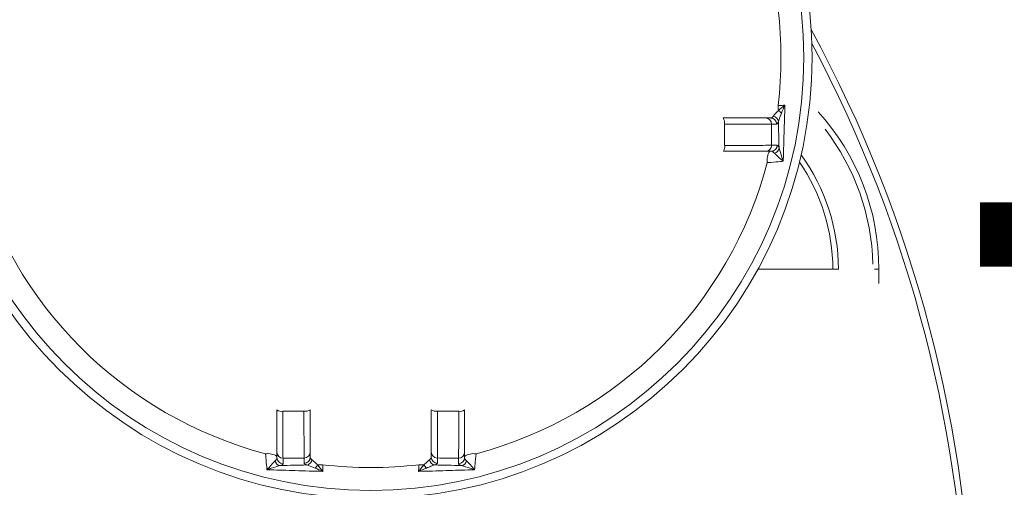
# Model space of a CAD drawing. Units: millimetres. Extents: x 1332358 to 2641401, y -2522159 to -1346174.
# Drawn here: x 1385395 to 1385516, y -1493998 to -1493941 of the extents above; entities that cross this region are included whole.
import ezdxf

# ---------------------------------------------------------------- set-up
doc = ezdxf.new("R2010")
doc.units = ezdxf.units.MM
doc.header["$LTSCALE"] = 5000
doc.header["$MEASUREMENT"] = 0
doc.layers.get('0').update_dxf_attribs({"linetype": 'CONTINUOUS'})
doc.layers.get('Defpoints').update_dxf_attribs({"linetype": 'CONTINUOUS'})
doc.styles.add('Vinhuyenstyel 1-1', font='vnsimli.shx', dxfattribs={"width": 0.75, "bigfont": 'vn.shx'})
doc.dimstyles.new('Copy of d60 pvc', dxfattribs={"dimtxt": 63, "dimasz": 70, "dimexe": 70, "dimexo": 0, "dimgap": 50, "dimtad": 1, "dimdec": 1, "dimlfac": 0.0012, "dimzin": 0, "dimdsep": 46, "dimtxsty": 'Vinhuyenstyel 1-1', "dimblk1": 'ARCHTICK', "dimblk2": 'ARCHTICK', "dimsah": 1, "dimcen": 0, "dimdle": 70, "dimse1": 1, "dimse2": 1, "dimsd1": 1, "dimsd2": 1, "dimclrd": 8, "dimclre": 8, "dimclrt": 3, "dimadec": 0, "dimazin": 0, "dimtfac": 1, "dimtdec": 1, "dimtix": 1, "dimtmove": 2, "dimatfit": 3, "dimldrblk": 'DOT', "dimfxl": 1, "dimfxlon": 1, "dimtolj": 1, "dimtzin": 0, "dimarcsym": 0})

# ---------------------------------------------------------------- blocks, each defined once
blk = doc.blocks.new('bom')
at = {"color": 8, "linetype": 'Continuous', "lineweight": 15}
for p, q in [((-19.54, 285.22), (-19.54, 284)), ((-14.82, 283.95), (-14.82, 285.12)), ((14.82, 285.12), (14.82, 283.95)), ((19.54, 284), (19.54, 285.22)), ((-20.89, 282.67), (-20.89, 283.89)), ((-13.48, 283.8), (-13.48, 282.63)), ((13.48, 282.63), (13.48, 283.8)), ((20.89, 283.89), (20.89, 282.67)), ((-113.13, 241.91), (-113.13, 245.06)), ((-112.14, 241.91), (-113.13, 241.91)), ((-104.1, 241.91), (-102.86, 241.91)), ((-102.86, 241.91), (-86.18, 241.91)), ((-89.15, 215.63), (-87.93, 215.63)), ((-89.26, 214.28), (-90.48, 214.28)), ((-90.38, 209.57), (-89.21, 209.57)), ((-87.89, 208.22), (-89.05, 208.22))]:
    blk.add_line(p, q, dxfattribs=at)
for centre, major_axis, ratio, start_param, end_param in [((162.36, 330.29), (-72.49, 287.49), 1, 1.338712, 1.822266), ((162.36, 330.29), (287.17, 68.16), 1, 2.923475, 3.397478), ((0, 194.74), (31.75, 92.98), 1, -1.241734, 5.041451), ((0, 194.74), (70.57, 65.71), 1, -0.749714, 5.533471), ((-19.99, 284.3), (0.965, 0.965), 1, 0.934424, 2.140523), ((-19.55, 283.88), (-1.12, 0.73), 1, -0.99786, 0.572819), ((-14.81, 283.78), (0.18, 1.32), 1, -1.424633, 0.146046), ((-14.47, 284.14), (0.5, 1.29), 1, -1.068573, 0.214611), ((-14.1, 284.2), (1.99, 1.69), 0.999998, -0.188901, 0.160499), ((-10.79, 297.04), (-11.6, 0.03), 0.999998, 1.48436, 1.580206), ((0, 194.74), (0, 91.33), 1, -0.117555, 0.117555), ((10.79, 297.04), (11.6, 0.03), 0.999998, 4.702979, 4.798825), ((14.1, 284.2), (-1.99, 1.69), 0.999997, -0.161077, 0.188323), ((14.47, 284.14), (-0.39, 1.33), 1, -0.134323, 1.148861), ((14.81, 283.78), (-0.18, 1.32), 1, -0.146046, 1.424633), ((19.55, 283.88), (1.12, 0.73), 1, -0.572819, 0.99786), ((19.99, 284.3), (-0.965, 0.965), 1, 4.142662, 5.348761), ((0, 194.74), (9.22, 90.87), 1, 0.360581, 1.412455), ((-22.85, 286.39), (3.41, 0.11), 1, 4.510811, 5.293796), ((-19.55, 282.66), (-1.12, 0.74), 1, -0.993812, 0.576868), ((-0.04, 2218.93), (17.32, 1934.96), 0.99997, 3.140466, 3.142904), ((-14.81, 282.62), (1.12, 0.74), 1, -0.576868, 0.993812), ((14.81, 282.62), (-1.12, 0.74), 1, -0.993812, 0.576868), ((0.04, 2218.93), (1935.22, 17.1), 0.999864, 4.711191, 4.713628), ((19.55, 282.66), (1.12, 0.74), 1, -0.576868, 0.993812), ((22.85, 286.39), (-3.41, 0.11), 1, 0.98939, 1.772374), ((0, 194.74), (-9.22, 90.87), 1, -1.412455, -0.360581), ((-19.9, 271.82), (-0.49, 1.67), 0.999999, -0.455376, 0.315465), ((-0.04, 2280.62), (-2007.21, 17.78), 0.999951, 1.569904, 1.572263), ((-14.53, 271.59), (0.68, 1.81), 1, -0.217315, 0.538119), ((14.53, 271.59), (-1.37, 1.37), 1, -0.964975, -0.209541), ((0.04, 2280.62), (2007.21, 17.78), 0.999951, 4.710923, 4.713281), ((19.9, 271.82), (0.41, 1.69), 0.999999, -0.366556, 0.404285), ((-60.85, 241.91), (-31.39, 41.81), 1, 0.926817, 1.662681), ((-60.85, 241.91), (-16.8, 39.86), 1, 1.171869, 1.80117), ((-60.85, 241.91), (-16.13, 38.8), 1, 1.176797, 1.780445), ((-60.85, 241.91), (20.35, 46.7), 1, 2.003791, 2.640208), ((-91.64, 217.6), (0.06, 3.42), 1, 4.117658, 4.900643), ((-89.56, 214.73), (0.88, 1.05), 1, 0.912127, 2.118225), ((-89.14, 214.29), (-0.946, 0.946), 1, -0.777686, 0.792994), ((-87.92, 214.29), (-0.946, 0.946), 1, -0.777686, 0.792994), ((-77.08, 214.65), (-0.71, 1.59), 1, 0.550868, 1.321709), ((-2024.19, 194.78), (1934.96, 16.95), 0.999965, -0.001121, 0.001316), ((-2085.88, 194.78), (2007.1, 18.92), 0.999986, -0.002035, 0.000323), ((-89.4, 209.21), (-1.36, 0.23), 1, 0.316567, 1.599751), ((-89.04, 209.56), (-0.52, 1.23), 0.999999, 1.166257, 2.736935), ((-87.88, 209.56), (-0.39, 1.28), 1, 1.266322, 2.837001), ((-76.84, 209.27), (-1.37, 1.37), 1, 0.605821, 1.361255), ((-89.46, 208.84), (-1.95, 1.74), 0.999996, 1.434261, 1.783658), ((-102.3, 205.53), (11.58, 0.6), 0.999998, -0.058751, 0.037096), ((0, 194.74), (0, 91.33), 1, 1.453241, 1.688351)]:
    blk.add_ellipse(centre, major_axis=major_axis, ratio=ratio, start_param=start_param, end_param=end_param, dxfattribs=at)
for points, knots in [([(-23.43, 283.02), (-23.36, 283.82), (-23.26, 284.86), (-23.16, 285.98), (-23.13, 286.37), (-23.11, 286.58)], [0, 0, 0, 0, 0.614282, 0.797256, 1, 1, 1, 1]), ([(-23.11, 286.58), (-22.83, 286.58), (-20.76, 286.63), (-16.6, 286.78), (-12.71, 286.88), (-10.65, 286.94)], [0, 0, 0, 0, 0.06795, 0.506679, 1, 1, 1, 1]), ([(-21.32, 284.6), (-21.61, 284.88), (-22.18, 285.47), (-22.8, 286.22), (-23.11, 286.57), (-23.11, 286.58)], [0, 0, 0, 0, 0.492806, 0.996458, 1, 1, 1, 1]), ([(-23.11, 286.58), (-23.11, 286.57), (-22.77, 286.45), (-21.73, 286.08), (-20.81, 285.82), (-20.19, 285.65)], [0, 0, 0, 0, 0.003836, 0.331626, 1, 1, 1, 1]), ([(-20.19, 285.65), (-19.92, 285.54), (-19.57, 285.4), (-19.55, 285.25), (-19.54, 285.22)], [0, 0, 0, 0, 0.7979198, 1, 1, 1, 1]), ([(-14.26, 285.51), (-15.21, 285.53), (-17.19, 285.56), (-19.16, 285.62), (-20.19, 285.65)], [0, 0, 0, 0, 0.475169, 1, 1, 1, 1]), ([(-14.82, 285.12), (-14.78, 285.21), (-14.72, 285.35), (-14.37, 285.47), (-14.26, 285.51)], [0, 0, 0, 0, 0.673289, 1, 1, 1, 1]), ([(-14.26, 285.51), (-13.99, 285.59), (-13.43, 285.76), (-12.75, 286.05), (-12.4, 286.19)], [0, 0, 0, 0, 0.5003852, 1, 1, 1, 1]), ([(-11.82, 285.49), (-12.11, 285.2), (-12.59, 284.73), (-12.96, 284.44), (-13.1, 284.33)], [0, 0, 0, 0, 0.605747, 1, 1, 1, 1]), ([(-12.4, 286.19), (-11.82, 286.43), (-11.24, 286.67), (-10.65, 286.94), (-10.65, 286.94)], [0, 0, 0, 0, 0.992486, 1, 1, 1, 1]), ([(-10.65, 286.94), (-10.65, 286.94), (-11.04, 286.44), (-11.43, 285.96), (-11.82, 285.49)], [0, 0, 0, 0, 0.006682, 1, 1, 1, 1]), ([(-10.65, 286.94), (-10.66, 286.54), (-10.68, 286.05), (-10.71, 285.54), (-10.71, 285.44)], [0, 0, 0, 0, 0.81684, 1, 1, 1, 1]), ([(10.65, 286.94), (10.65, 286.94), (11.24, 286.67), (11.82, 286.43), (12.4, 286.19)], [0, 0, 0, 0, 0.007514, 1, 1, 1, 1]), ([(10.65, 286.94), (12.71, 286.88), (16.6, 286.78), (20.76, 286.63), (22.83, 286.58), (23.11, 286.58)], [0, 0, 0, 0, 0.493321, 0.93205, 1, 1, 1, 1]), ([(10.71, 285.44), (10.71, 285.54), (10.68, 286.05), (10.66, 286.54), (10.65, 286.94)], [0, 0, 0, 0, 0.18316, 1, 1, 1, 1]), ([(11.82, 285.49), (11.43, 285.96), (11.04, 286.44), (10.65, 286.94), (10.65, 286.94)], [0, 0, 0, 0, 0.993318, 1, 1, 1, 1]), ([(13.1, 284.33), (12.91, 284.49), (12.53, 284.79), (12.05, 285.26), (11.82, 285.49)], [0, 0, 0, 0, 0.517562, 1, 1, 1, 1]), ([(12.4, 286.19), (12.91, 285.98), (13.6, 285.69), (14.12, 285.55), (14.26, 285.51)], [0, 0, 0, 0, 0.734091, 1, 1, 1, 1]), ([(20.19, 285.65), (19.16, 285.62), (17.19, 285.56), (15.21, 285.53), (14.26, 285.51)], [0, 0, 0, 0, 0.524831, 1, 1, 1, 1]), ([(14.26, 285.51), (14.47, 285.43), (14.78, 285.3), (14.81, 285.17), (14.82, 285.12)], [0, 0, 0, 0, 0.673135, 1, 1, 1, 1]), ([(19.54, 285.22), (19.59, 285.32), (19.67, 285.47), (20.06, 285.61), (20.19, 285.65)], [0, 0, 0, 0, 0.66114, 1, 1, 1, 1]), ([(20.19, 285.65), (20.84, 285.83), (21.77, 286.09), (22.8, 286.46), (23.11, 286.57), (23.11, 286.58)], [0, 0, 0, 0, 0.701714, 0.996163, 1, 1, 1, 1]), ([(23.11, 286.58), (23.11, 286.57), (22.81, 286.22), (22.19, 285.47), (21.61, 284.89), (21.32, 284.6)], [0, 0, 0, 0, 0.003542, 0.500599, 1, 1, 1, 1]), ([(23.11, 286.58), (23.13, 286.37), (23.2, 285.58), (23.31, 284.34), (23.41, 283.29), (23.43, 283.02)], [0, 0, 0, 0, 0.202695, 0.790854, 1, 1, 1, 1]), ([(-20.89, 283.89), (-20.93, 284.06), (-20.99, 284.28), (-21.25, 284.52), (-21.32, 284.6)], [0, 0, 0, 0, 0.697619, 1, 1, 1, 1]), ([(-19.54, 284), (-19.55, 283.79), (-19.56, 283.22), (-19.58, 281.09), (-19.6, 277.66), (-19.61, 274.87), (-19.61, 273.53)], [0, 0, 0, 0, 0.1700016, 0.4546231, 0.7391973, 1, 1, 1, 1]), ([(-14.88, 273.49), (-14.88, 274.36), (-14.87, 276.7), (-14.86, 280.01), (-14.84, 282.82), (-14.83, 283.59), (-14.82, 283.95)], [0, 0, 0, 0, 0.170068, 0.454182, 0.738332, 1, 1, 1, 1]), ([(-13.1, 284.33), (-13.25, 284.21), (-13.45, 284.03), (-13.47, 283.85), (-13.48, 283.8)], [0, 0, 0, 0, 0.698887, 1, 1, 1, 1]), ([(13.48, 283.8), (13.44, 283.93), (13.39, 284.12), (13.16, 284.29), (13.1, 284.33)], [0, 0, 0, 0, 0.745606, 1, 1, 1, 1]), ([(14.82, 283.95), (14.83, 283.74), (14.84, 283.18), (14.86, 281.05), (14.87, 277.62), (14.88, 274.83), (14.88, 273.49)], [0, 0, 0, 0, 0.170066, 0.454514, 0.738935, 1, 1, 1, 1]), ([(19.61, 273.53), (19.61, 274.41), (19.6, 276.74), (19.59, 280.05), (19.57, 282.86), (19.55, 283.63), (19.54, 284)], [0, 0, 0, 0, 0.170006, 0.454045, 0.738148, 1, 1, 1, 1]), ([(21.32, 284.6), (21.16, 284.43), (20.92, 284.19), (20.9, 283.96), (20.89, 283.89)], [0, 0, 0, 0, 0.6947021, 1, 1, 1, 1]), ([(-20.89, 273.25), (-20.89, 274.56), (-20.89, 277.17), (-20.89, 280.27), (-20.89, 282.05), (-20.89, 282.51), (-20.89, 282.67)], [0, 0, 0, 0, 0.284008, 0.568003, 0.852318, 1, 1, 1, 1]), ([(-13.48, 282.63), (-13.48, 282.26), (-13.48, 281.52), (-13.48, 278.82), (-13.48, 275.88), (-13.48, 273.89), (-13.48, 273.21)], [0, 0, 0, 0, 0.284568, 0.56914, 0.853581, 1, 1, 1, 1]), ([(13.48, 273.21), (13.48, 274.52), (13.48, 277.13), (13.48, 280.23), (13.48, 282), (13.48, 282.47), (13.48, 282.63)], [0, 0, 0, 0, 0.28412, 0.568232, 0.852529, 1, 1, 1, 1]), ([(20.89, 282.67), (20.89, 282.3), (20.89, 281.56), (20.89, 278.86), (20.89, 275.92), (20.89, 273.93), (20.89, 273.25)], [0, 0, 0, 0, 0.284787, 0.569582, 0.854148, 1, 1, 1, 1]), ([(-92.2, 205.39), (-92.14, 207.45), (-92.04, 211.34), (-91.89, 215.5), (-91.84, 217.58), (-91.83, 217.85)], [0, 0, 0, 0, 0.493321, 0.93205, 1, 1, 1, 1]), ([(-91.83, 217.85), (-91.63, 217.87), (-90.84, 217.94), (-89.6, 218.05), (-88.55, 218.15), (-88.28, 218.17)], [0, 0, 0, 0, 0.202695, 0.7908538, 1, 1, 1, 1]), ([(-91.83, 217.85), (-91.83, 217.85), (-91.48, 217.55), (-90.73, 216.93), (-90.15, 216.35), (-89.86, 216.07)], [0, 0, 0, 0, 0.003542, 0.500599, 1, 1, 1, 1]), ([(-90.91, 214.94), (-91.09, 215.59), (-91.35, 216.51), (-91.72, 217.54), (-91.83, 217.85), (-91.83, 217.85)], [0, 0, 0, 0, 0.7017144, 0.9961633, 1, 1, 1, 1]), ([(-90.91, 214.94), (-90.88, 213.9), (-90.82, 211.94), (-90.78, 209.95), (-90.77, 209)], [0, 0, 0, 0, 0.524831, 1, 1, 1, 1]), ([(-90.48, 214.28), (-90.58, 214.34), (-90.73, 214.42), (-90.87, 214.8), (-90.91, 214.94)], [0, 0, 0, 0, 0.6611401, 1, 1, 1, 1]), ([(-89.86, 216.07), (-89.69, 215.9), (-89.45, 215.67), (-89.22, 215.64), (-89.15, 215.63)], [0, 0, 0, 0, 0.694702, 1, 1, 1, 1]), ([(-87.93, 215.63), (-87.56, 215.63), (-86.82, 215.63), (-84.12, 215.63), (-81.18, 215.63), (-79.18, 215.63), (-78.51, 215.63)], [0, 0, 0, 0, 0.2847868, 0.5695817, 0.8541479, 1, 1, 1, 1]), ([(-78.79, 214.35), (-79.66, 214.35), (-82, 214.35), (-85.31, 214.33), (-88.12, 214.31), (-88.89, 214.29), (-89.26, 214.28)], [0, 0, 0, 0, 0.170006, 0.454045, 0.738148, 1, 1, 1, 1]), ([(-91.45, 207.14), (-91.24, 207.65), (-90.95, 208.34), (-90.81, 208.86), (-90.77, 209)], [0, 0, 0, 0, 0.734091, 1, 1, 1, 1]), ([(-90.77, 209), (-90.68, 209.21), (-90.56, 209.52), (-90.42, 209.56), (-90.38, 209.57)], [0, 0, 0, 0, 0.673135, 1, 1, 1, 1]), ([(-89.21, 209.57), (-89, 209.57), (-88.44, 209.58), (-86.31, 209.6), (-82.88, 209.61), (-80.09, 209.62), (-78.75, 209.62)], [0, 0, 0, 0, 0.1700656, 0.454514, 0.7389353, 1, 1, 1, 1]), ([(-92.2, 205.39), (-92.2, 205.39), (-91.93, 205.98), (-91.69, 206.56), (-91.45, 207.14)], [0, 0, 0, 0, 0.007514, 1, 1, 1, 1]), ([(-90.75, 206.56), (-91.22, 206.17), (-91.7, 205.78), (-92.2, 205.39), (-92.2, 205.39)], [0, 0, 0, 0, 0.993318, 1, 1, 1, 1]), ([(-89.59, 207.84), (-89.74, 207.65), (-90.05, 207.27), (-90.52, 206.79), (-90.75, 206.56)], [0, 0, 0, 0, 0.517562, 1, 1, 1, 1]), ([(-89.05, 208.22), (-89.19, 208.18), (-89.38, 208.14), (-89.55, 207.9), (-89.59, 207.84)], [0, 0, 0, 0, 0.745606, 1, 1, 1, 1]), ([(-78.47, 208.22), (-79.78, 208.22), (-82.39, 208.22), (-85.49, 208.22), (-87.26, 208.22), (-87.73, 208.22), (-87.89, 208.22)], [0, 0, 0, 0, 0.28412, 0.568232, 0.852529, 1, 1, 1, 1]), ([(-90.7, 205.45), (-90.8, 205.45), (-91.31, 205.43), (-91.8, 205.4), (-92.2, 205.39)], [0, 0, 0, 0, 0.1831601, 1, 1, 1, 1])]:
    blk.add_open_spline(points, degree=3, knots=knots, dxfattribs=at)
blk = doc.blocks.new('*D256')
at = {"layer": 'Defpoints', "color": 0, "lineweight": -3, "ltscale": 5, "transparency": 16777216}
for p in [(1385631.11, -1493625.13), (1385631.11, -1493625.13), (1385631.11, -1494288.76)]:
    blk.add_point(p, dxfattribs=at)
at = {"color": 3, "lineweight": -3, "ltscale": 5, "transparency": 16777216, "insert": (1385549.61, -1493956.95), "char_height": 63, "attachment_point": 5, "rotation": 90, "style": 'Vinhuyenstyel 1-1'}
blk.add_mtext('\\A1;d60-l0.8m', dxfattribs=at)
blk = doc.blocks.new('_ArchTick')
at = {"color": 14, "linetype": 'ByBlock', "const_width": 0.3}
blk.add_lwpolyline([(-0.5332, -0.5332), (0.5332, 0.5332)], dxfattribs=at)
blk = doc.blocks.new('_DOT')
at = {"color": 0, "linetype": 'ByBlock'}
blk.add_line((-0.5, 0), (-1, 0), dxfattribs=at)
at = {"color": 0, "linetype": 'ByBlock', "const_width": 0.5}
blk.add_lwpolyline([(-0.25, 0, 1), (0.25, 0, 1)], format="xyb", close=True, dxfattribs=at)

msp = doc.modelspace()

# ---------------------------------------------------------------- block references
at = {"color": 6, "lineweight": -3, "xscale": 0.5500000000465661, "yscale": 0.5499999998137355, "zscale": 0.55, "rotation": 180}
msp.add_blockref('bom', (1385438.1, -1493838.68), dxfattribs=at)

# ---------------------------------------------------------------- dimensions: what is measured, and where the dimension line sits
at = {"color": 6, "lineweight": -3, "ltscale": 5}
dim = msp.add_aligned_dim(p1=(1385631.11, -1494288.76), p2=(1385631.11, -1493625.13), distance=0, dimstyle='Copy of d60 pvc', override={"dimpost": 'd60-l<>m'}, dxfattribs=at)
dim.commit()
dim.dimension.update_dxf_attribs({"geometry": '*D256', "text_midpoint": (1385549.61, -1493956.95)})

doc.saveas('drawing.dxf')
